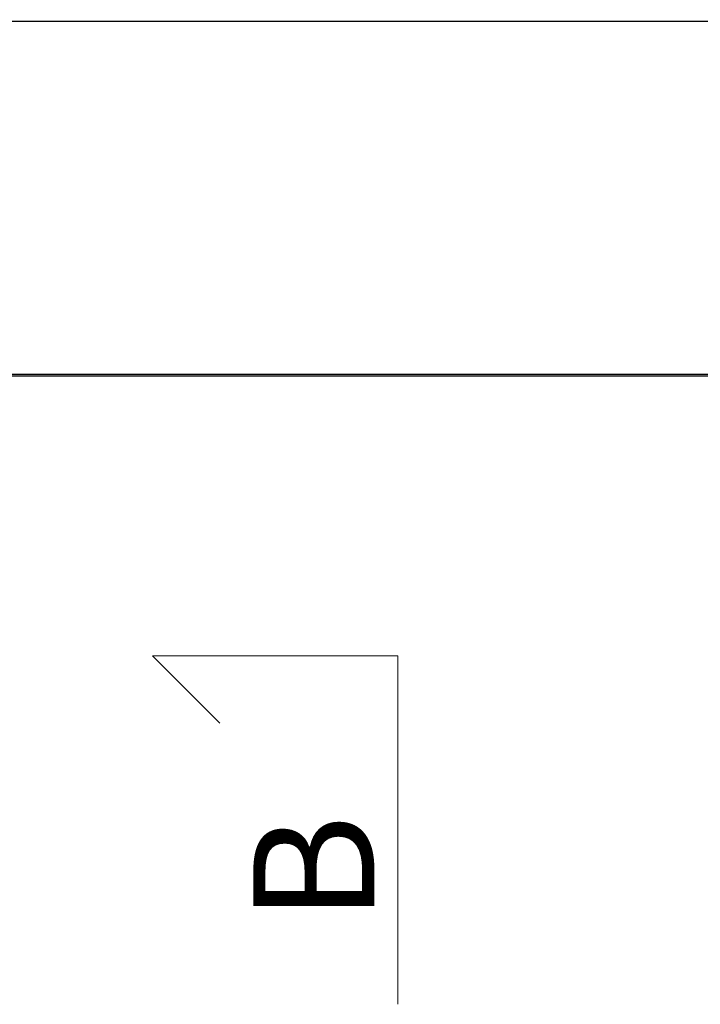
# Model space of a CAD drawing. Units: millimetres. Extents: x 0 to 3888, y 0 to 1978.
# Drawn here: x 682 to 851, y 424 to 668 of the extents above; entities that cross this region are included whole.
import ezdxf

# ---------------------------------------------------------------- set-up
doc = ezdxf.new("R2010")
doc.units = ezdxf.units.MM
doc.header["$LTSCALE"] = 30
doc.layers.get('Defpoints').update_dxf_attribs({"lineweight": 9})
doc.layers.add('CONSTRUCTION', color=40, linetype='Continuous', lineweight=20)
doc.layers.add('FAKRO TEXT', color=80, linetype='Continuous', lineweight=9)
doc.layers.add('DV3_Domyślne', color=7, linetype='Continuous')
doc.styles.get("Standard").update_dxf_attribs({"font": 'arial.ttf'})
doc.dimstyles.new('FAKRO_us', dxfattribs={"dimscale": 5, "dimtxt": 4, "dimasz": 1.5, "dimexe": 2, "dimexo": 15, "dimgap": 0.5, "dimtad": 1, "dimdec": 0, "dimrnd": 0.1, "dimzin": 1, "dimdsep": 46, "dimtxsty": 'Standard', "dimblk": 'OBLIQUE', "dimcen": 2, "dimclrd": 3, "dimclre": 3, "dimclrt": 3, "dimadec": 0, "dimazin": 0, "dimtfac": 1, "dimtdec": 0, "dimtix": 1, "dimtmove": 2, "dimatfit": 3, "dimldrblk": 'OBLIQUE', "dimfxl": 4, "dimfxlon": 1, "dimtolj": 1, "dimarcsym": 0})

# ---------------------------------------------------------------- blocks, each defined once
blk = doc.blocks.new('_Oblique')
at = {"color": 0, "linetype": 'ByBlock', "lineweight": -2}
blk.add_line((-0.5, -0.5), (0.5, 0.5), dxfattribs=at)
blk = doc.blocks.new('*D14')
at = {"layer": 'Defpoints', "color": 0, "transparency": 16777216}
for p in [(374.38, 746.08), (374.38, 547.83), (998.35, 547.83)]:
    blk.add_point(p, dxfattribs=at)
at = {"layer": 'FAKRO TEXT', "color": 3, "lineweight": -2, "transparency": 16777216}
for p, q in [((374.38, 726.08), (374.38, 756.08)), ((998.35, 726.08), (998.35, 756.08)), ((998.35, 746.08), (374.38, 746.08))]:
    blk.add_line(p, q, dxfattribs=at)
at = {"layer": 'FAKRO TEXT', "color": 3, "lineweight": -2, "transparency": 16777216, "xscale": 7.5, "yscale": 7.5, "zscale": 7.5, "rotation": 180}
blk.add_blockref('_Oblique', (374.38, 746.08), dxfattribs=at)
at = {"layer": 'FAKRO TEXT', "color": 3, "lineweight": -2, "transparency": 16777216, "xscale": 7.5, "yscale": 7.5, "zscale": 7.5}
blk.add_blockref('_Oblique', (998.35, 746.08), dxfattribs=at)
at = {"layer": 'FAKRO TEXT', "color": 3, "transparency": 16777216, "insert": (686.37, 758.92), "char_height": 20, "attachment_point": 5}
blk.add_mtext('\\A1;S', dxfattribs=at)
blk = doc.blocks.new('A$C598A7617')
at = {"layer": 'FAKRO TEXT', "linetype": 'Continuous'}
for p, q in [((0, 67.55), (16.72, 50.83)), ((60.79, 67.55), (0, 67.55)), ((60.79, -18.87), (60.79, 67.55))]:
    blk.add_line(p, q, dxfattribs=at)
at = {"layer": 'FAKRO TEXT'}
blk.add_text('B', height=30, rotation=90, dxfattribs=at).set_placement((54.99, 1.35))
blk = doc.blocks.new('*U21')
at = {"layer": 'DV3_Domyślne', "color": 7, "linetype": 'Continuous'}
for points in [[(563.97, 119.75), (90.48, 119.75), (60, 119.75)], [(76.8, 32.3), (90.48, 32.3), (547.17, 32.3)], [(546.67, 31.8), (90.48, 31.8), (77.3, 31.8)]]:
    blk.add_lwpolyline(points, dxfattribs=at)

msp = doc.modelspace()

# ---------------------------------------------------------------- block references
at = {"layer": 'CONSTRUCTION'}
msp.add_blockref('*U21', (374.38, 547.83), dxfattribs=at)
at = {"layer": 'FAKRO TEXT'}
msp.add_blockref('A$C598A7617', (714.75, 442.79), dxfattribs=at)

# ---------------------------------------------------------------- dimensions: what is measured, and where the dimension line sits
dim = msp.add_linear_dim(base=(374.38, 746.08), p1=(998.35, 547.83), p2=(374.38, 547.83), text='S', dimstyle='FAKRO_us', dxfattribs=at)
dim.commit()
dim.dimension.update_dxf_attribs({"geometry": '*D14', "text_midpoint": (686.37, 758.92)})

doc.saveas('drawing.dxf')
